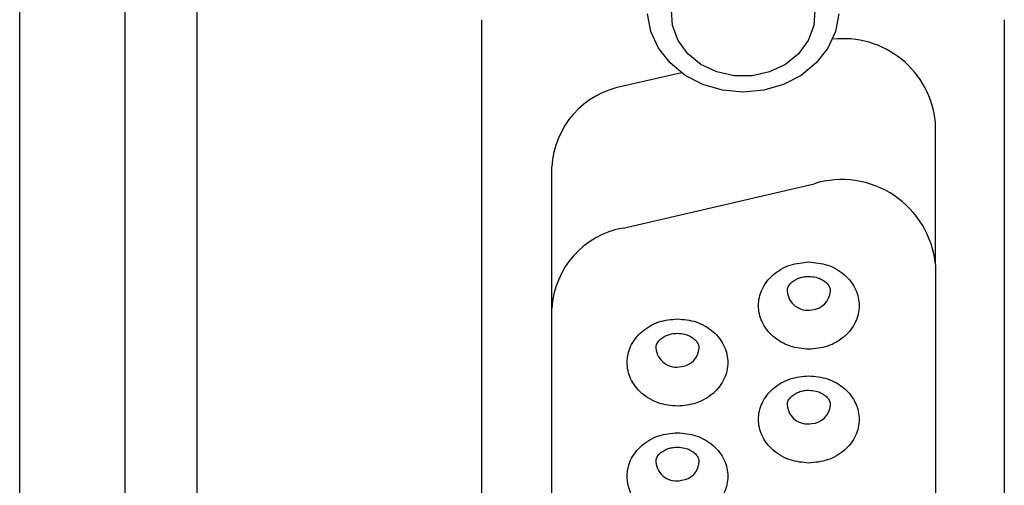
# Model space of a CAD drawing. Extents: x 0 to 594, y 0 to 420.
# Drawn here: x 180 to 201, y 177 to 186 of the extents above; entities that cross this region are included whole.
import ezdxf

# ---------------------------------------------------------------- set-up
doc = ezdxf.new("R2010")
doc.units = 0
doc.header["$LTSCALE"] = 32.67
doc.header["$MEASUREMENT"] = 0
doc.layers.add('20000_FRONT_O', color=7, linetype='CONTINUOUS')

msp = doc.modelspace()

# ---------------------------------------------------------------- linework, layer by layer
at = {"layer": '20000_FRONT_O'}
for p, q in [((180.31081, 172.19482), (180.31081, 201.25672)), ((182.51081, 172.15929), (182.51081, 192.55218)), ((184.01081, 172.01787), (184.01081, 192.41076)), ((189.94835, 169.06704), (189.94835, 186.38755)), ((200.84834, 186.38755), (200.84834, 169.06704)), ((194.11325, 185.28126), (192.90059, 184.99986)), ((199.41081, 181.28703), (199.41081, 184.24203)), ((191.41081, 180.36347), (191.41081, 183.31847)), ((192.90059, 182.04486), (196.88059, 182.96842)), ((199.41081, 181.28703), (199.41081, 170.56563)), ((191.41081, 171.48919), (191.41081, 180.36347))]:
    msp.add_line(p, q, dxfattribs=at)
at = {"layer": '20000_FRONT_O', "flags": 128}
for points in [[(195.40081, 184.8746), (194.97087, 184.91509), (194.56103, 185.03468), (194.19046, 185.22777), (193.87649, 185.48534), (193.63379, 185.79534), (193.47371, 186.14327), (193.40375, 186.51288)], [(196.89785, 186.58821), (196.87424, 186.26323), (196.75805, 185.95354), (196.55658, 185.67861), (196.28249, 185.4557), (195.953, 185.29883), (195.58881, 185.21785), (195.21281, 185.21785), (194.84863, 185.29883), (194.51913, 185.4557), (194.24504, 185.67861), (194.04357, 185.95354), (193.92738, 186.26323), (193.90377, 186.58821)], [(197.39788, 186.51288), (197.32791, 186.14327), (197.16784, 185.79534), (196.92514, 185.48534), (196.61116, 185.22777), (196.24059, 185.03468), (195.83075, 184.91509), (195.40081, 184.8746)]]:
    msp.add_lwpolyline(points, dxfattribs=at)
at = {"layer": '20000_FRONT_O'}
for centre, radius, start, end in [((197.49173, 184.06493), 1.92723, 5.272572, 96.763411), ((193.21291, 183.22244), 1.80465, 99.966019, 176.949952), ((197.45706, 181.09143), 1.96352, 5.71689, 107.073105), ((193.21291, 180.26744), 1.80466, 99.966148, 176.949824), ((196.74418, 180.7564), 0.42442, 184.024009, 281.770431), ((196.81065, 180.75132), 0.4109, 272.805227, 356.553323), ((194.00849, 179.57333), 0.42897, 184.449994, 284.475535), ((194.07584, 179.5615), 0.40549, 275.64382, 357.124623), ((196.74418, 178.38349), 0.42442, 184.024009, 281.770431), ((196.81065, 178.37841), 0.4109, 272.805227, 356.553323), ((194.00848, 177.20042), 0.42897, 184.44976, 284.475769), ((194.07584, 177.18859), 0.40549, 275.64382, 357.124623)]:
    msp.add_arc(centre, radius, start, end, dxfattribs=at)
for points, knots in [([(196.77081, 179.51783), (196.63878, 179.53004), (196.435, 179.54889), (196.19023, 179.66208), (196.02343, 179.77952), (195.8868, 179.92425), (195.76019, 180.13615), (195.69534, 180.42715), (195.76015, 180.71799), (195.8867, 180.92991), (196.02318, 181.07456), (196.19007, 181.19213), (196.43483, 181.30539), (196.63878, 181.32425), (196.77081, 181.33647)], [0, 0, 0, 0, 0.11972146, 0.18477907, 0.2499995, 0.31505766, 0.38027873, 0.50000022, 0.6197213, 0.68477904, 0.74999991, 0.81505773, 0.88027845, 1, 1, 1, 1]), ([(196.77081, 181.33647), (196.90284, 181.32426), (197.10662, 181.30541), (197.3514, 181.19222), (197.51819, 181.07477), (197.65483, 180.93004), (197.78144, 180.71814), (197.84629, 180.42715), (197.78147, 180.13631), (197.65492, 179.92439), (197.51844, 179.77974), (197.35155, 179.66216), (197.1068, 179.54891), (196.90284, 179.53004), (196.77081, 179.51783)], [0, 0, 0, 0, 0.11972155, 0.18477945, 0.24999987, 0.31505803, 0.38027864, 0.49999974, 0.61972125, 0.68477901, 0.75000035, 0.8150578, 0.88027854, 1, 1, 1, 1]), ([(196.32534, 180.7266), (196.32417, 180.73816), (196.32064, 180.77307), (196.34682, 180.83529), (196.40994, 180.91351), (196.49567, 180.97158), (196.58155, 181.00834), (196.67237, 181.03186), (196.738, 181.03494), (196.77081, 181.03648)], [0, 0, 0, 0, 0.10609123, 0.3203841, 0.52136726, 0.6609083, 0.76938648, 0.88471773, 1, 1, 1, 1]), ([(196.77081, 181.03648), (196.82227, 181.03283), (196.89496, 181.02768), (196.991, 180.99632), (197.06524, 180.96045), (197.13673, 180.90631), (197.19041, 180.84056), (197.21863, 180.77976), (197.21701, 180.74324), (197.2163, 180.72727)], [0, 0, 0, 0, 0.18008142, 0.25435217, 0.37662307, 0.50814928, 0.66086389, 0.85175355, 1, 1, 1, 1]), ([(194.03081, 178.33137), (193.89878, 178.34359), (193.695, 178.36244), (193.45023, 178.47563), (193.28344, 178.59307), (193.1468, 178.7378), (193.02019, 178.9497), (192.95534, 179.24069), (193.02015, 179.53153), (193.1467, 179.74345), (193.28318, 179.8881), (193.45007, 180.00568), (193.69483, 180.11893), (193.89878, 180.1378), (194.03081, 180.15001)], [0, 0, 0, 0, 0.11972163, 0.18477948, 0.2499999, 0.31505728, 0.38027873, 0.49999979, 0.61972181, 0.68477905, 0.7499996, 0.81505741, 0.88027855, 1, 1, 1, 1]), ([(194.03081, 180.15001), (194.16284, 180.1378), (194.36662, 180.11895), (194.6114, 180.00576), (194.77819, 179.88832), (194.91483, 179.74359), (195.04144, 179.53169), (195.10629, 179.24069), (195.04147, 178.94986), (194.91493, 178.73793), (194.77844, 178.59329), (194.61156, 178.47571), (194.3668, 178.36246), (194.16284, 178.34359), (194.03081, 178.33137)], [0, 0, 0, 0, 0.1197214, 0.18477925, 0.2500003, 0.31505767, 0.38027822, 0.50000024, 0.61972128, 0.68477938, 0.7499999, 0.81505772, 0.88027842, 1, 1, 1, 1]), ([(193.58534, 179.54015), (193.58417, 179.55171), (193.58064, 179.58662), (193.60682, 179.64883), (193.66994, 179.72705), (193.75567, 179.78513), (193.84155, 179.82188), (193.93237, 179.84541), (193.998, 179.84849), (194.03081, 179.85002)], [0, 0, 0, 0, 0.10606182, 0.3203607, 0.52135125, 0.66089673, 0.76937735, 0.88471385, 1, 1, 1, 1]), ([(194.03081, 179.85002), (194.08227, 179.84637), (194.15496, 179.84122), (194.251, 179.80987), (194.32524, 179.77399), (194.39673, 179.71986), (194.45041, 179.65411), (194.47859, 179.59345), (194.47698, 179.55706), (194.47628, 179.54122)], [0, 0, 0, 0, 0.18030378, 0.25466525, 0.37708921, 0.50877909, 0.6616815, 0.85280753, 1, 1, 1, 1]), ([(196.77081, 177.14492), (196.63878, 177.15713), (196.435, 177.17598), (196.19023, 177.28917), (196.02343, 177.40661), (195.8868, 177.55134), (195.76019, 177.76325), (195.69534, 178.05424), (195.76015, 178.34508), (195.8867, 178.557), (196.02318, 178.70165), (196.19007, 178.81922), (196.43483, 178.93248), (196.63878, 178.95134), (196.77081, 178.96356)], [0, 0, 0, 0, 0.11972147, 0.18477935, 0.24999978, 0.31505795, 0.38027853, 0.50000058, 0.61972112, 0.68477887, 0.75000018, 0.81505765, 0.88027863, 1, 1, 1, 1]), ([(196.77081, 178.96356), (196.90284, 178.95135), (197.10662, 178.9325), (197.3514, 178.81931), (197.51819, 178.70186), (197.65483, 178.55713), (197.78144, 178.34523), (197.84629, 178.05424), (197.78147, 177.7634), (197.65493, 177.55148), (197.51844, 177.40683), (197.35156, 177.28925), (197.1068, 177.176), (196.90284, 177.15713), (196.77081, 177.14492)], [0, 0, 0, 0, 0.11972132, 0.18477921, 0.24999961, 0.31505776, 0.38027885, 0.49999937, 0.61972141, 0.68477916, 0.75000004, 0.81505784, 0.88027857, 1, 1, 1, 1]), ([(196.32534, 178.35369), (196.32417, 178.36525), (196.32064, 178.40016), (196.34682, 178.46238), (196.40994, 178.5406), (196.49567, 178.59868), (196.58155, 178.63542), (196.67237, 178.65896), (196.738, 178.66203), (196.77081, 178.66356)], [0, 0, 0, 0, 0.1060916, 0.32038523, 0.52136909, 0.660908, 0.76938501, 0.88471768, 1, 1, 1, 1]), ([(196.77081, 178.66356), (196.82227, 178.65992), (196.89496, 178.65477), (196.991, 178.62341), (197.06524, 178.58754), (197.13673, 178.53341), (197.19041, 178.46765), (197.21863, 178.40685), (197.21701, 178.37033), (197.2163, 178.35436)], [0, 0, 0, 0, 0.1800806, 0.2543515, 0.37662264, 0.50815191, 0.66086341, 0.85175729, 1, 1, 1, 1]), ([(194.03081, 175.95846), (193.89878, 175.97068), (193.695, 175.98953), (193.45023, 176.10272), (193.28344, 176.22016), (193.1468, 176.36489), (193.02019, 176.57679), (192.95534, 176.86778), (193.02015, 177.15863), (193.1467, 177.37054), (193.28318, 177.51519), (193.45007, 177.63277), (193.69483, 177.74602), (193.89878, 177.76489), (194.03081, 177.77711)], [0, 0, 0, 0, 0.1197217, 0.18477932, 0.25000014, 0.31505755, 0.38027817, 0.49999971, 0.6197218, 0.68477958, 0.74999972, 0.81505757, 0.8802783, 1, 1, 1, 1]), ([(194.03081, 177.77711), (194.16284, 177.76489), (194.36662, 177.74604), (194.6114, 177.63286), (194.77819, 177.51541), (194.91483, 177.37068), (195.04144, 177.15878), (195.10629, 176.86779), (195.04147, 176.57694), (194.91493, 176.36502), (194.77844, 176.22038), (194.61156, 176.1028), (194.3668, 175.98955), (194.16284, 175.97068), (194.03081, 175.95846)], [0, 0, 0, 0, 0.11972165, 0.18477882, 0.25000027, 0.31505768, 0.38027827, 0.50000035, 0.61972188, 0.68477964, 0.74999976, 0.81505762, 0.88027835, 1, 1, 1, 1]), ([(193.58534, 177.16725), (193.58417, 177.1788), (193.58064, 177.21371), (193.60682, 177.27593), (193.66994, 177.35414), (193.75567, 177.41223), (193.84155, 177.44897), (193.93237, 177.4725), (193.998, 177.47558), (194.03081, 177.47711)], [0, 0, 0, 0, 0.10606016, 0.32035709, 0.52135108, 0.66089661, 0.76937727, 0.88471381, 1, 1, 1, 1]), ([(194.03081, 177.47711), (194.08227, 177.47346), (194.15496, 177.46831), (194.251, 177.43696), (194.32524, 177.40108), (194.39673, 177.34695), (194.45041, 177.2812), (194.47859, 177.22054), (194.47698, 177.18415), (194.47628, 177.16831)], [0, 0, 0, 0, 0.18030329, 0.25466605, 0.37708757, 0.5087791, 0.66168242, 0.85280793, 1, 1, 1, 1])]:
    msp.add_open_spline(points, degree=3, knots=knots, dxfattribs=at)

doc.saveas('drawing.dxf')
